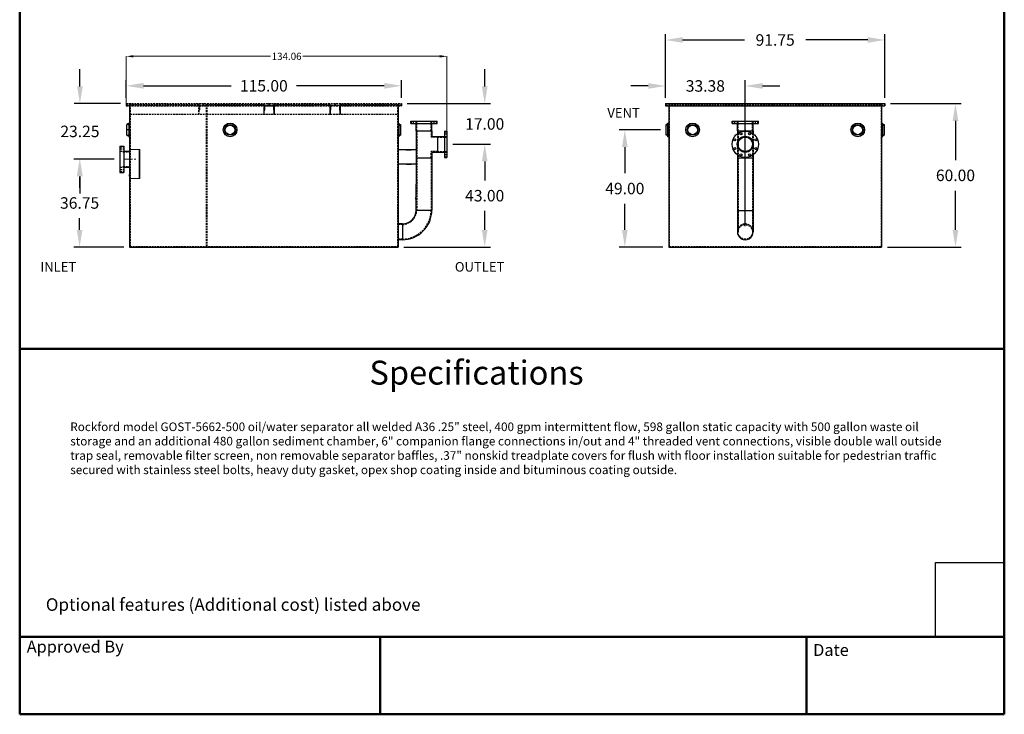
# Model space of a CAD drawing. Extents: x 341 to 752, y -134 to 399.
# Drawn here: x 341 to 752, y -134 to 157 of the extents above; entities that cross this region are included whole.
import ezdxf

# ---------------------------------------------------------------- set-up
doc = ezdxf.new("R2010")
doc.units = 0
doc.header["$LTSCALE"] = 3
doc.header["$MEASUREMENT"] = 0
for name, pattern in [('Amconstr', [9999, 9999, 0]), ('CENTER', [2, 1.25, -0.25, 0.25, -0.25]), ('HIDDEN', [0.375, 0.25, -0.125])]:
    doc.linetypes.add(name, pattern=pattern)
doc.layers.get('0').update_dxf_attribs({"linetype": 'CONTINUOUS'})
doc.layers.get('DEFPOINTS').update_dxf_attribs({"linetype": 'CONTINUOUS'})
for name, color, linetype, lineweight in [('AM_5', 3, 'CONTINUOUS', 15), ('AM_7', 4, 'CENTER', 15), ('AM_CL', 1, 'Amconstr', 15)]:
    doc.layers.add(name, color=color, linetype=linetype, lineweight=lineweight)
for name, color, linetype in [('CENTER', 3, 'CENTER'), ('HIDDEN', 4, 'HIDDEN'), ('OBJECT', 7, 'CONTINUOUS')]:
    doc.layers.add(name, color=color, linetype=linetype)
doc.dimstyles.new('AM_ANSI$0', dxfattribs={"dimtxt": 3, "dimasz": 3, "dimexe": 0.1, "dimexo": 0.05, "dimgap": 0.06, "dimtad": 0, "dimtih": 1, "dimtoh": 1, "dimzin": 7, "dimdsep": 46, "dimtxsty": 'Standard', "dimcen": 0, "dimclrd": 5, "dimclre": 5, "dimclrt": 7, "dimadec": 0, "dimazin": 2, "dimtp": 0.1, "dimtm": 0.1, "dimtfac": 0.71, "dimtofl": 0, "dimtmove": 0, "dimatfit": 3, "dimfxl": 1, "dimtolj": 1, "dimtzin": 7, "dimlwd": -1, "dimlwe": -1, "dimarcsym": 1})
doc.dimstyles.get("Standard").update_dxf_attribs({"dimtxt": 0.18, "dimasz": 0.18, "dimexe": 0.18, "dimexo": 0.0625, "dimgap": 0.09, "dimtad": 0, "dimtih": 1, "dimtoh": 1, "dimzin": 0, "dimdsep": 46, "dimtxsty": 'Standard', "dimcen": 0.09, "dimadec": 0, "dimazin": 0, "dimtfac": 1, "dimtofl": 0, "dimtmove": 2, "dimatfit": 3, "dimfxl": 1, "dimtolj": 1, "dimtzin": 0, "dimarcsym": 0})
picture_1 = doc.add_image_def('image1.jpg', size_in_pixel=(600, 651))

# ---------------------------------------------------------------- blocks, each defined once
blk = doc.blocks.new('*D5')
at = {"color": 5, "linetype": 'Continuous', "lineweight": -2, "transparency": 16777216}
for p, q in [((380.16, 98.43), (363.28, 98.43)), ((365.68, 91.23), (365.68, 86.53)), ((365.68, 68.88), (365.68, 73.73)), ((384.16, 61.68), (363.28, 61.68))]:
    blk.add_line(p, q, dxfattribs=at)
at = {"color": 5, "linetype": 'Continuous', "transparency": 16777216}
for points in [[(364.48, 91.23), (366.88, 91.23), (365.68, 98.43)], [(364.48, 68.88), (366.88, 68.88), (365.68, 61.68)]]:
    blk.add_solid(points, dxfattribs=at)
at = {"layer": 'DEFPOINTS', "color": 0, "linetype": 'Continuous', "transparency": 16777216}
for p in [(382.56, 98.43), (365.68, 61.68), (386.56, 61.68)]:
    blk.add_point(p, dxfattribs=at)
at = {"color": 0, "linetype": 'Continuous', "transparency": 16777216, "insert": (365.68, 80.13), "char_height": 4.8, "attachment_point": 5}
blk.add_mtext('\\A1;36.75', dxfattribs=at)
blk = doc.blocks.new('*D6')
at = {"color": 5, "linetype": 'Continuous', "lineweight": -2, "transparency": 16777216}
for p, q in [((385.19, 124.08), (385.19, 131.53)), ((392.39, 129.13), (429.09, 129.13)), ((492.99, 129.13), (456.29, 129.13)), ((500.19, 124.08), (500.19, 131.53))]:
    blk.add_line(p, q, dxfattribs=at)
at = {"color": 5, "linetype": 'Continuous', "transparency": 16777216}
for points in [[(392.39, 130.33), (392.39, 127.93), (385.19, 129.13)], [(492.99, 130.33), (492.99, 127.93), (500.19, 129.13)]]:
    blk.add_solid(points, dxfattribs=at)
at = {"layer": 'DEFPOINTS', "color": 0, "linetype": 'Continuous', "transparency": 16777216}
for p in [(500.19, 129.13), (385.19, 121.68), (500.19, 121.68)]:
    blk.add_point(p, dxfattribs=at)
at = {"color": 0, "linetype": 'Continuous', "transparency": 16777216, "insert": (442.69, 129.13), "char_height": 4.8, "attachment_point": 5}
blk.add_mtext('\\A1;115.00', dxfattribs=at)
blk = doc.blocks.new('*D7')
at = {"color": 5, "linetype": 'Continuous', "lineweight": -2, "transparency": 16777216}
for p, q in [((704.71, 121.68), (734.2, 121.68)), ((731.8, 114.48), (731.8, 98.08)), ((731.8, 68.88), (731.8, 85.28)), ((703.34, 61.68), (734.2, 61.68))]:
    blk.add_line(p, q, dxfattribs=at)
at = {"color": 5, "linetype": 'Continuous', "transparency": 16777216}
for points in [[(730.6, 114.48), (733, 114.48), (731.8, 121.68)], [(730.6, 68.88), (733, 68.88), (731.8, 61.68)]]:
    blk.add_solid(points, dxfattribs=at)
at = {"layer": 'DEFPOINTS', "color": 0, "linetype": 'Continuous', "transparency": 16777216}
for p in [(702.31, 121.68), (731.8, 121.68), (700.94, 61.68)]:
    blk.add_point(p, dxfattribs=at)
at = {"color": 0, "linetype": 'Continuous', "transparency": 16777216, "insert": (731.8, 91.68), "char_height": 4.8, "attachment_point": 5}
blk.add_mtext('\\A1;60.00', dxfattribs=at)
blk = doc.blocks.new('*D14')
at = {"color": 5, "linetype": 'Continuous', "lineweight": -2, "transparency": 16777216}
for p, q in [((365.81, 128.88), (365.81, 136.08)), ((382.79, 121.68), (363.41, 121.68)), ((380.16, 98.43), (363.41, 98.43)), ((365.81, 91.23), (365.81, 84.03))]:
    blk.add_line(p, q, dxfattribs=at)
at = {"color": 5, "linetype": 'Continuous', "transparency": 16777216}
for points in [[(364.61, 128.88), (367.01, 128.88), (365.81, 121.68)], [(364.61, 91.23), (367.01, 91.23), (365.81, 98.43)]]:
    blk.add_solid(points, dxfattribs=at)
at = {"layer": 'DEFPOINTS', "color": 0, "linetype": 'Continuous', "transparency": 16777216}
for p in [(365.81, 121.68), (385.19, 121.68), (382.56, 98.43)]:
    blk.add_point(p, dxfattribs=at)
at = {"color": 0, "linetype": 'Continuous', "transparency": 16777216, "insert": (365.81, 110.06), "char_height": 4.8, "attachment_point": 5}
blk.add_mtext('\\A1;23.25', dxfattribs=at)
blk = doc.blocks.new('FLNG4FRT')
for radius in [2.88, 2.25, 2]:
    blk.add_circle((0, 0), radius)
blk = doc.blocks.new('FLNG4SD')
for p, q in [((0, 2.87), (0, -2.87)), ((0, 2.87), (0.37, 2.87)), ((0.37, 2.87), (0.37, -2.87)), ((0.37, 2.25), (1, 2.25)), ((1, 2.25), (1, -2.25)), ((0, -2.87), (0.37, -2.87)), ((0.37, -2.25), (1, -2.25))]:
    blk.add_line(p, q)
at = {"layer": 'HIDDEN'}
for p, q in [((0, 2), (1, 2)), ((0, -2), (1, -2))]:
    blk.add_line(p, q, dxfattribs=at)
blk = doc.blocks.new('*D16')
at = {"color": 5, "linetype": 'Continuous', "lineweight": -2, "transparency": 16777216}
for p, q in [((608.54, 110.68), (591.19, 110.68)), ((593.59, 103.48), (593.59, 92.58)), ((593.59, 68.88), (593.59, 79.78)), ((609.54, 61.68), (591.19, 61.68))]:
    blk.add_line(p, q, dxfattribs=at)
at = {"color": 5, "linetype": 'Continuous', "transparency": 16777216}
for points in [[(592.39, 103.48), (594.79, 103.48), (593.59, 110.68)], [(592.39, 68.88), (594.79, 68.88), (593.59, 61.68)]]:
    blk.add_solid(points, dxfattribs=at)
at = {"layer": 'DEFPOINTS', "color": 0, "linetype": 'Continuous', "transparency": 16777216}
for p in [(593.59, 110.68), (610.94, 110.68), (611.94, 61.68)]:
    blk.add_point(p, dxfattribs=at)
at = {"color": 0, "linetype": 'Continuous', "transparency": 16777216, "insert": (593.59, 86.18), "char_height": 4.8, "attachment_point": 5}
blk.add_mtext('\\A1;49.00', dxfattribs=at)
blk = doc.blocks.new('*D17')
at = {"color": 5, "linetype": 'Continuous', "lineweight": -2, "transparency": 16777216}
for p, q in [((603.36, 129.07), (596.16, 129.07)), ((610.56, 124.08), (610.56, 131.47)), ((643.94, 70.43), (643.94, 131.47)), ((651.14, 129.07), (658.34, 129.07))]:
    blk.add_line(p, q, dxfattribs=at)
at = {"color": 5, "linetype": 'Continuous', "transparency": 16777216}
for points in [[(603.36, 130.27), (603.36, 127.87), (610.56, 129.07)], [(651.14, 130.27), (651.14, 127.87), (643.94, 129.07)]]:
    blk.add_solid(points, dxfattribs=at)
at = {"layer": 'DEFPOINTS', "color": 0, "linetype": 'Continuous', "transparency": 16777216}
for p in [(610.56, 129.07), (610.56, 121.68), (643.94, 68.03)]:
    blk.add_point(p, dxfattribs=at)
at = {"color": 0, "linetype": 'Continuous', "transparency": 16777216, "insert": (627.25, 129.07), "char_height": 4.8, "attachment_point": 5}
blk.add_mtext('\\A1;33.38', dxfattribs=at)
blk = doc.blocks.new('*D18')
at = {"color": 5, "linetype": 'Continuous', "lineweight": -2, "transparency": 16777216}
for p, q in [((610.56, 124.08), (610.56, 150.7)), ((617.76, 148.3), (643.64, 148.3)), ((695.11, 148.3), (669.24, 148.3)), ((702.31, 124.08), (702.31, 150.7))]:
    blk.add_line(p, q, dxfattribs=at)
at = {"color": 5, "linetype": 'Continuous', "transparency": 16777216}
for points in [[(617.76, 149.5), (617.76, 147.1), (610.56, 148.3)], [(695.11, 149.5), (695.11, 147.1), (702.31, 148.3)]]:
    blk.add_solid(points, dxfattribs=at)
at = {"layer": 'DEFPOINTS', "color": 0, "linetype": 'Continuous', "transparency": 16777216}
for p in [(702.31, 148.3), (610.56, 121.68), (702.31, 121.68)]:
    blk.add_point(p, dxfattribs=at)
at = {"color": 0, "linetype": 'Continuous', "transparency": 16777216, "insert": (656.44, 148.3), "char_height": 4.8, "attachment_point": 5}
blk.add_mtext('\\A1;91.75', dxfattribs=at)
blk = doc.blocks.new('*D19')
at = {"color": 5, "linetype": 'Continuous', "lineweight": -2, "transparency": 16777216}
for p, q in [((521.64, 104.69), (537.42, 104.69)), ((535.02, 97.49), (535.02, 89.58)), ((535.02, 68.88), (535.02, 76.78)), ((501.21, 61.68), (537.42, 61.68))]:
    blk.add_line(p, q, dxfattribs=at)
at = {"color": 5, "linetype": 'Continuous', "transparency": 16777216}
for points in [[(533.82, 97.49), (536.22, 97.49), (535.02, 104.69)], [(533.82, 68.88), (536.22, 68.88), (535.02, 61.68)]]:
    blk.add_solid(points, dxfattribs=at)
at = {"layer": 'DEFPOINTS', "color": 0, "linetype": 'Continuous', "transparency": 16777216}
for p in [(519.24, 104.69), (535.02, 104.69), (498.81, 61.68)]:
    blk.add_point(p, dxfattribs=at)
at = {"color": 0, "linetype": 'Continuous', "transparency": 16777216, "insert": (535.02, 83.18), "char_height": 4.8, "attachment_point": 5}
blk.add_mtext('\\A1;43.00', dxfattribs=at)
blk = doc.blocks.new('*D20')
at = {"color": 5, "linetype": 'Continuous', "lineweight": -2, "transparency": 16777216}
for p, q in [((535.02, 128.88), (535.02, 136.08)), ((502.59, 121.68), (537.42, 121.68)), ((521.64, 104.69), (537.42, 104.69)), ((535.02, 97.49), (535.02, 90.29))]:
    blk.add_line(p, q, dxfattribs=at)
at = {"color": 5, "linetype": 'Continuous', "transparency": 16777216}
for points in [[(533.82, 128.88), (536.22, 128.88), (535.02, 121.68)], [(533.82, 97.49), (536.22, 97.49), (535.02, 104.69)]]:
    blk.add_solid(points, dxfattribs=at)
at = {"layer": 'DEFPOINTS', "color": 0, "linetype": 'Continuous', "transparency": 16777216}
for p in [(500.19, 121.68), (535.02, 121.68), (519.24, 104.69)]:
    blk.add_point(p, dxfattribs=at)
at = {"color": 0, "linetype": 'Continuous', "transparency": 16777216, "insert": (535.02, 113.18), "char_height": 4.8, "attachment_point": 5}
blk.add_mtext('\\A1;17.00', dxfattribs=at)
blk = doc.blocks.new('*D26')
at = {"layer": 'AM_5', "color": 5, "linetype": 'ByBlock', "transparency": 16777216}
for p, q in [((385.19, 121.73), (385.19, 141.56)), ((388.19, 141.46), (445.41, 141.46)), ((516.24, 141.46), (459.03, 141.46)), ((519.24, 110.24), (519.24, 141.56))]:
    blk.add_line(p, q, dxfattribs=at)
at = {"layer": 'AM_5', "color": 5, "transparency": 16777216}
for points in [[(388.19, 141.96), (388.19, 140.96), (385.19, 141.46)], [(516.24, 141.96), (516.24, 140.96), (519.24, 141.46)]]:
    blk.add_solid(points, dxfattribs=at)
at = {"layer": 'DEFPOINTS', "color": 0, "transparency": 16777216}
for p in [(519.24, 141.46), (385.19, 121.68), (519.24, 110.19)]:
    blk.add_point(p, dxfattribs=at)
at = {"layer": 'AM_5', "color": 7, "transparency": 16777216, "insert": (452.22, 141.46), "char_height": 3, "attachment_point": 5}
blk.add_mtext('\\A1;134.06', dxfattribs=at)
blk = doc.blocks.new('FLANGE4')
for p, q in [((0, 3), (0, -3)), ((0, 3), (0.19, 3)), ((0.19, 3), (0.19, -3)), ((0.19, 2.58), (0.85, 2.5)), ((1.13, 2.22), (1.13, -2.13)), ((0, -3), (0.19, -3)), ((0.19, -2.6), (0.76, -2.52))]:
    blk.add_line(p, q)
for centre, radius, start, end in [((0.79, 2.16), 0.342, 8.3034, 80.3449), ((0.77, -2.16), 0.359, 269.1429, 8.4517)]:
    blk.add_arc(centre, radius, start, end)
at = {"layer": 'CENTER'}
blk.add_line((-0.16, 0), (1.44, 0), dxfattribs=at)
at = {"layer": 'HIDDEN', "color": 4, "linetype": 'HIDDEN'}
for p, q in [((0, 2.24), (1.12, 2.24)), ((0, 2.14), (1.13, 2.14)), ((0, -2.16), (1.13, -2.16)), ((0, -2.26), (1.12, -2.26))]:
    blk.add_line(p, q, dxfattribs=at)

msp = doc.modelspace()

# ---------------------------------------------------------------- linework, layer by layer
at = {"lineweight": 50}
for p, q in [((340.634, 398.948), (340.634, -133.69)), ((752.217, -133.69), (752.217, 398.948)), ((340.634, -101.354), (752.217, -101.354)), ((340.634, -133.69), (752.217, -133.69))]:
    msp.add_line(p, q, dxfattribs=at)
at = {"linetype": 'Continuous'}
for p, q in [((385.188, 121.683), (385.188, 120.808)), ((386.563, 120.808), (386.563, 61.683)), ((498.813, 120.808), (498.813, 61.683)), ((500.188, 121.683), (500.188, 120.808)), ((610.564, 121.683), (702.314, 121.683)), ((610.564, 121.683), (610.564, 120.808)), ((610.564, 120.808), (702.314, 120.808)), ((611.939, 120.808), (611.939, 61.683)), ((700.939, 120.808), (700.939, 61.683)), ((702.314, 121.683), (702.314, 120.808)), ((382.563, 103.933), (382.563, 92.933)), ((382.563, 103.933), (384.123, 103.933)), ((384.123, 103.933), (384.123, 92.933)), ((386.563, 101.745), (386.563, 95.12)), ((640.631, 99.058), (647.256, 99.058)), ((382.563, 92.933), (384.123, 92.933)), ((640.631, 77.058), (647.256, 77.058)), ((500.6, 71.413), (498.813, 71.413)), ((500.6, 64.788), (498.813, 64.788)), ((386.563, 61.683), (498.813, 61.683)), ((611.939, 61.683), (700.939, 61.683))]:
    msp.add_line(p, q, dxfattribs=at)
at = {"color": 4, "linetype": 'Continuous'}
for p, q in [((417.188, 121.683), (417.188, 120.995)), ((417.438, 121.683), (417.438, 120.995))]:
    msp.add_line(p, q, dxfattribs=at)
for p, q in [((504.116, 113.309), (504.116, 114.309)), ((504.116, 114.309), (515.116, 114.309)), ((504.116, 113.309), (515.116, 113.309)), ((506.306, 110.309), (506.306, 113.309)), ((512.931, 110.309), (512.931, 113.309)), ((515.116, 113.309), (515.116, 114.309)), ((638.441, 113.301), (638.441, 114.301)), ((638.441, 114.301), (649.441, 114.301)), ((638.441, 113.301), (649.441, 113.301)), ((640.631, 110.301), (640.631, 113.301)), ((647.256, 110.301), (647.256, 113.301)), ((649.441, 113.301), (649.441, 114.301)), ((506.306, 110.309), (512.931, 110.309)), ((506.308, 110.309), (512.933, 110.309)), ((506.308, 110.309), (506.308, 99.069)), ((512.933, 110.309), (512.933, 107.995)), ((512.933, 107.995), (515.245, 107.995)), ((515.245, 107.995), (515.245, 101.37)), ((515.245, 107.995), (515.245, 101.37)), ((515.245, 107.995), (518.245, 107.995)), ((518.245, 110.186), (519.245, 110.186)), ((518.245, 110.186), (518.245, 99.186)), ((519.245, 110.186), (519.245, 99.186)), ((640.631, 110.301), (640.631, 109.077)), ((640.631, 110.301), (647.256, 110.301)), ((647.256, 110.301), (647.256, 109.075)), ((506.26, 102.309), (498.813, 102.309)), ((506.308, 99.069), (506.294, 77.185)), ((506.308, 99.069), (512.933, 99.069)), ((512.933, 99.069), (512.92, 77.185)), ((512.933, 101.37), (512.933, 99.069)), ((512.933, 101.37), (515.245, 101.37)), ((515.245, 101.37), (518.245, 101.37)), ((518.245, 99.186), (519.245, 99.186)), ((640.631, 100.293), (640.631, 68.058)), ((647.256, 100.296), (647.256, 68.058)), ((506.26, 96.309), (498.813, 96.309)), ((506.294, 77.185), (512.927, 77.185)), ((500.6, 71.413), (500.6, 64.788))]:
    msp.add_line(p, q)
at = {"color": 0, "linetype": 'ByBlock'}
for p, q in [((386.563, 108.555), (386.563, 108.623)), ((502.227, 102.309), (504.247, 102.309)), ((611.939, 102.235), (611.939, 101.226)), ((700.939, 102.841), (700.939, 101.226)), ((502.362, 96.309), (504.247, 96.309)), ((386.563, 91.302), (386.563, 92.002)), ((498.813, 81.57), (498.813, 82.378)), ((506.296, 81.725), (506.296, 82.398))]:
    msp.add_line(p, q, dxfattribs=at)
at = {"linetype": 'Continuous', "lineweight": 50}
for p, q in [((340.634, 19.099), (752.217, 19.099)), ((491.361, -101.354), (491.361, -133.69)), ((669.555, -101.354), (669.555, -133.69))]:
    msp.add_line(p, q, dxfattribs=at)
for centre, radius in [((643.942, 104.685), 5.5), ((643.942, 104.685), 3.36), ((643.939, 104.683), 3.033), ((642.124, 109.074), 0.438), ((645.76, 109.074), 0.438), ((639.554, 106.503), 0.438), ((639.554, 102.868), 0.438), ((648.331, 106.503), 0.438), ((648.331, 102.868), 0.438), ((642.124, 100.297), 0.438), ((645.76, 100.297), 0.438)]:
    msp.add_circle(centre, radius)
for centre, radius, start, end in [((500.615, 77.1), 5.687, 269.84829, 0.84862), ((500.615, 77.1), 12.312, 269.92992, 0.39197), ((643.944, 68.035), 3.313, 179.99993, 0.00007)]:
    msp.add_arc(centre, radius, start, end)
at = {"layer": 'AM_7'}
msp.add_line((384.013, 98.433), (389.184, 98.433), dxfattribs=at)
at = {"layer": 'AM_CL', "color": 4}
for p, q in [((442.626, 121.245), (442.626, 117.245)), ((442.876, 121.245), (442.876, 117.245)), ((443.066, 120.808), (443.066, 118.993)), ((444.751, 121.683), (444.751, 120.993)), ((445.001, 121.683), (445.001, 120.993)), ((446.686, 120.808), (446.686, 118.993)), ((446.876, 121.245), (446.876, 117.245)), ((447.126, 121.245), (447.126, 117.245)), ((470.251, 117.245), (470.251, 121.245)), ((470.501, 117.245), (470.501, 121.245)), ((470.691, 118.995), (470.691, 120.808)), ((472.376, 120.995), (472.376, 121.683)), ((472.626, 120.995), (472.626, 121.683)), ((474.311, 118.995), (474.311, 120.808)), ((474.501, 117.245), (474.501, 121.245)), ((474.751, 117.245), (474.751, 121.245)), ((390.813, 102.433), (386.813, 102.433)), ((390.633, 90.433), (390.633, 102.433)), ((390.813, 90.433), (390.813, 102.433)), ((390.813, 90.433), (386.813, 90.433))]:
    msp.add_line(p, q, dxfattribs=at)
at = {"layer": 'AM_CL'}
for p, q in [((443.066, 120.995), (443.066, 120.993)), ((446.686, 120.995), (446.686, 120.993))]:
    msp.add_line(p, q, dxfattribs=at)
at = {"layer": 'DEFPOINTS', "color": 0, "linetype": 'ByBlock'}
for p in [(385.188, 121.683), (385.376, 121.683), (444.751, 121.683), (472.626, 121.683), (500.001, 121.683), (500.188, 121.683), (504.116, 114.309), (519.245, 110.186), (382.563, 103.933), (386.563, 106.755), (611.939, 104.035), (700.939, 104.641), (500.427, 102.289), (504.063, 102.309), (500.562, 96.289), (502.447, 96.289), (382.563, 92.933), (386.563, 89.502), (498.813, 80.578), (498.813, 79.77), (506.296, 79.925), (654.189, 61.933), (386.563, 61.683), (498.813, 61.683), (498.813, 61.683), (611.939, 61.683), (611.939, 61.683), (700.939, 61.683), (700.939, 61.683)]:
    msp.add_point(p, dxfattribs=at)
at = {"layer": 'HIDDEN'}
for p, q in [((385.188, 121.683), (500.188, 121.683)), ((385.188, 120.808), (500.188, 120.808)), ((385.376, 121.683), (385.376, 120.995)), ((385.376, 120.995), (500.001, 120.995)), ((386.563, 121.245), (386.563, 120.808)), ((386.563, 121.245), (415.563, 121.245)), ((386.813, 121.245), (386.813, 61.933)), ((415.313, 121.245), (415.313, 117.245)), ((415.563, 121.245), (415.563, 117.245)), ((415.743, 120.995), (415.743, 118.995)), ((418.563, 121.245), (418.563, 61.933)), ((418.563, 121.245), (442.876, 121.245)), ((418.813, 121.245), (418.813, 61.933)), ((442.636, 121.243), (442.886, 121.243)), ((442.886, 120.993), (446.886, 120.993)), ((443.335, 120.813), (446.44, 120.813)), ((446.876, 121.245), (470.501, 121.245)), ((446.886, 121.243), (447.136, 121.243)), ((470.243, 121.243), (470.493, 121.243)), ((474.493, 121.243), (474.743, 121.243)), ((474.501, 121.245), (498.813, 121.245)), ((498.563, 121.245), (498.563, 61.933)), ((498.813, 121.245), (498.813, 120.808)), ((500.001, 121.683), (500.001, 120.995)), ((610.751, 121.683), (610.751, 120.995)), ((610.751, 120.995), (702.126, 120.995)), ((611.939, 121.245), (611.939, 120.808)), ((611.939, 121.245), (700.939, 121.245)), ((612.189, 121.245), (612.189, 61.933)), ((655.376, 121.683), (655.376, 120.995)), ((700.689, 121.245), (700.689, 61.933)), ((700.939, 121.245), (700.939, 120.808)), ((702.126, 121.683), (702.126, 120.995)), ((386.813, 117.245), (418.563, 117.245)), ((415.313, 117.245), (415.563, 117.245)), ((415.563, 118.995), (415.743, 118.995)), ((418.813, 117.245), (498.813, 117.245)), ((504.436, 113.309), (504.436, 114.309)), ((505.311, 113.309), (505.311, 114.309)), ((506.311, 113.309), (506.311, 114.309)), ((506.584, 110.309), (506.584, 114.309)), ((512.649, 110.309), (512.649, 114.309)), ((512.936, 113.309), (512.936, 114.309)), ((513.936, 113.309), (513.936, 114.309)), ((514.811, 113.309), (514.811, 114.309)), ((638.761, 113.301), (638.761, 114.301)), ((639.636, 113.301), (639.636, 114.301)), ((640.636, 113.301), (640.636, 114.301)), ((640.909, 110.301), (640.909, 114.301)), ((646.974, 110.301), (646.974, 114.301)), ((647.261, 113.301), (647.261, 114.301)), ((648.261, 113.301), (648.261, 114.301)), ((649.136, 113.301), (649.136, 114.301)), ((506.588, 110.309), (506.588, 99.074)), ((512.65, 110.294), (512.65, 107.712)), ((515.236, 107.712), (512.65, 107.712)), ((515.245, 107.718), (519.245, 107.718)), ((518.245, 109.866), (519.245, 109.866)), ((518.245, 108.991), (519.245, 108.991)), ((518.245, 107.991), (519.245, 107.991)), ((640.631, 109.077), (640.631, 100.293)), ((640.909, 110.301), (640.909, 68.058)), ((646.974, 110.301), (646.974, 68.058)), ((647.256, 109.075), (647.256, 100.296)), ((382.563, 103.623), (384.123, 103.623)), ((382.563, 102.743), (384.123, 102.743)), ((382.563, 101.745), (384.136, 101.745)), ((383.813, 101.745), (383.813, 101.465)), ((383.813, 101.465), (386.813, 101.465)), ((506.588, 99.074), (506.614, 77.185)), ((512.65, 99.074), (512.644, 77.185)), ((515.236, 101.647), (512.65, 101.647)), ((512.65, 99.074), (512.65, 101.647)), ((515.245, 101.653), (519.245, 101.653)), ((518.245, 101.366), (519.245, 101.366)), ((518.245, 100.366), (519.245, 100.366)), ((518.245, 99.491), (519.245, 99.491)), ((382.563, 95.12), (384.123, 95.12)), ((383.813, 95.4), (386.813, 95.4)), ((383.813, 95.4), (383.813, 95.12)), ((382.563, 94.123), (384.123, 94.123)), ((382.563, 93.243), (384.123, 93.243)), ((500.6, 71.133), (498.56, 71.133)), ((386.813, 61.933), (498.563, 61.933)), ((500.6, 65.018), (498.56, 65.018)), ((612.189, 61.933), (700.689, 61.933))]:
    msp.add_line(p, q, dxfattribs=at)
at = {"layer": 'HIDDEN', "color": 4}
for p, q in [((442.626, 117.245), (442.876, 117.245)), ((442.886, 118.993), (443.066, 118.993)), ((446.686, 118.993), (446.886, 118.993)), ((446.876, 117.245), (447.126, 117.245)), ((470.251, 117.245), (470.501, 117.245)), ((470.501, 118.995), (470.691, 118.995)), ((474.311, 118.995), (474.501, 118.995)), ((474.501, 117.245), (474.751, 117.245))]:
    msp.add_line(p, q, dxfattribs=at)
at = {"layer": 'HIDDEN'}
msp.add_circle((643.939, 68.035), 3.035, dxfattribs=at)
for centre, radius, start, end in [((643.937, 110.416), 0.185, 0.19184, 183.68075), ((643.937, 110.416), 0.185, 184.54398, 359.66681), ((500.348, 77.316), 12.3, 271.17565, 359.38719), ((500.465, 77.268), 6.136, 271.25883, 359.22295), ((643.944, 68.042), 3.313, 359.88441, 180.11559)]:
    msp.add_arc(centre, radius, start, end, dxfattribs=at)
at = {"layer": 'OBJECT'}
for p, q in [((384.123, 101.745), (386.563, 101.745)), ((384.123, 95.12), (386.563, 95.12))]:
    msp.add_line(p, q, dxfattribs=at)

# ---------------------------------------------------------------- block references
at = {"linetype": 'Continuous', "rotation": 180}
for name, p in [('FLANGE4', (386.563, 110.683)), ('FLNG4SD', (611.939, 110.683))]:
    msp.add_blockref(name, p, dxfattribs=at)
at = {"linetype": 'Continuous'}
for name, p in [('FLNG4FRT', (428.563, 110.683)), ('FLNG4SD', (498.813, 110.683)), ('FLNG4FRT', (621.939, 110.683)), ('FLNG4FRT', (690.939, 110.683)), ('FLNG4SD', (700.939, 110.683))]:
    msp.add_blockref(name, p, dxfattribs=at)

# ---------------------------------------------------------------- texts
for s, height, p in [('VENT', 4, (586.284, 115.812)), ('INLET', 4, (349.281, 51.421)), ('OUTLET', 4, (522.54, 51.421)), ('Specifications', 10, (486.821, 4.193)), ('Optional features (Additional cost) listed above', 5.23125, (351.551, -90.412)), ('Approved By', 5, (343.572, -107.893)), ('Date', 5, (672.305, -109.285))]:
    msp.add_text(s, height=height, dxfattribs=at).set_placement(p)
at = {"linetype": 'Continuous', "insert": (361.783, -11.655), "char_height": 3.6, "attachment_point": 1}
msp.add_mtext_dynamic_manual_height_columns('Rockford model GOST-5662-500 oil/water separator all welded A36 .25" steel, 400 gpm intermittent flow, 598 gallon static capacity with 500 gallon waste oil storage and an additional 480 gallon sediment chamber, 6" companion flange connections in/out and 4" threaded vent connections, visible double wall outside trap seal, removable filter screen, non removable separator baffles, .37" nonskid treadplate covers for flush with floor installation suitable for pedestrian traffic secured with stainless steel bolts, heavy duty gasket, opex shop coating inside and bituminous coating outside.', width=364.41631, gutter_width=12.5, heights=[0], dxfattribs=at)

# ---------------------------------------------------------------- dimensions: what is measured, and where the dimension line sits
at = {"linetype": 'Continuous'}
for base, p1, p2, override, picture, middle in [((702.314, 148.305), (610.564, 121.683), (702.314, 121.683), {"dimscale": 40, "dimtxt": 0.12, "dimexe": 0.06, "dimexo": 0.06, "dimgap": 0.1, "dimclrd": 5, "dimclre": 5, "dimtix": 1, "dimtmove": 0}, '*D18', (656.439, 148.305)), ((500.188, 129.126), (385.188, 121.683), (500.188, 121.683), {"dimscale": 40, "dimtxt": 0.12, "dimexe": 0.06, "dimexo": 0.06, "dimgap": 0.1, "dimclrd": 5, "dimclre": 5, "dimtmove": 0}, '*D6', (442.688, 129.126)), ((610.564, 129.069), (643.944, 68.035), (610.564, 121.683), {"dimscale": 40, "dimtxt": 0.12, "dimexe": 0.06, "dimexo": 0.06, "dimgap": 0.1, "dimclrd": 5, "dimclre": 5, "dimtix": 1, "dimtmove": 0}, '*D17', (627.254, 129.069))]:
    dim = msp.add_linear_dim(base=base, p1=p1, p2=p2, dimstyle='Standard', override=override, dxfattribs=at)
    dim.commit()
    dim.dimension.update_dxf_attribs({"geometry": picture, "text_midpoint": middle})
for base, p1, p2, override, picture, middle in [((365.812, 121.683), (382.563, 98.433), (385.188, 121.683), {"dimscale": 40, "dimtxt": 0.12, "dimexe": 0.06, "dimexo": 0.06, "dimgap": 0.1, "dimclrd": 5, "dimclre": 5, "dimtix": 1, "dimtmove": 0}, '*D14', (365.812, 110.058)), ((535.017, 121.683), (519.245, 104.686), (500.188, 121.683), {"dimscale": 40, "dimtxt": 0.12, "dimexe": 0.06, "dimexo": 0.06, "dimgap": 0.1, "dimclrd": 5, "dimclre": 5, "dimtix": 1, "dimtmove": 0}, '*D20', (535.017, 113.184)), ((731.805, 121.683), (700.939, 61.683), (702.314, 121.683), {"dimscale": 40, "dimtxt": 0.12, "dimexe": 0.06, "dimexo": 0.06, "dimgap": 0.1, "dimclrd": 5, "dimclre": 5, "dimtmove": 0}, '*D7', (731.805, 91.683)), ((593.589, 110.683), (611.939, 61.683), (610.939, 110.683), {"dimscale": 40, "dimtxt": 0.12, "dimexe": 0.06, "dimexo": 0.06, "dimgap": 0.1, "dimclrd": 5, "dimclre": 5, "dimtix": 1, "dimtmove": 0}, '*D16', (593.589, 86.183)), ((535.017, 104.686), (498.813, 61.683), (519.245, 104.686), {"dimscale": 40, "dimtxt": 0.12, "dimexe": 0.06, "dimexo": 0.06, "dimgap": 0.1, "dimclrd": 5, "dimclre": 5, "dimtix": 1, "dimtmove": 0}, '*D19', (535.017, 83.184))]:
    dim = msp.add_linear_dim(base=base, p1=p1, p2=p2, angle=90, dimstyle='Standard', override=override, dxfattribs=at)
    dim.commit()
    dim.dimension.update_dxf_attribs({"geometry": picture, "text_midpoint": middle})
dim = msp.add_linear_dim(base=(365.677, 61.683), p1=(382.563, 98.433), p2=(386.563, 61.683), angle=90, dimstyle='Standard', override={"dimscale": 40, "dimtxt": 0.12, "dimexe": 0.06, "dimexo": 0.06, "dimgap": 0.1, "dimclrd": 5, "dimclre": 5, "dimtmove": 0}, dxfattribs=at)
dim.commit()
dim.dimension.update_dxf_attribs({"geometry": '*D5', "text_midpoint": (365.677, 80.134), "dimtype": 160})
at = {"layer": 'AM_5'}
dim = msp.add_linear_dim(base=(519.245, 141.465), p1=(385.188, 121.683), p2=(519.245, 110.186), angle=0, dimstyle='AM_ANSI$0', dxfattribs=at)
dim.commit()
dim.dimension.update_dxf_attribs({"geometry": '*D26', "text_midpoint": (452.217, 141.465)})

# ---------------------------------------------------------------- referenced raster images: frames only (the image files are external)
at = {"linetype": 'Continuous'}
image = msp.add_image(picture_1, insert=(723.49, -101.354), size_in_units=(28.727, 31.169), dxfattribs=at)
image.dxf.flags = 7

doc.saveas('drawing.dxf')
